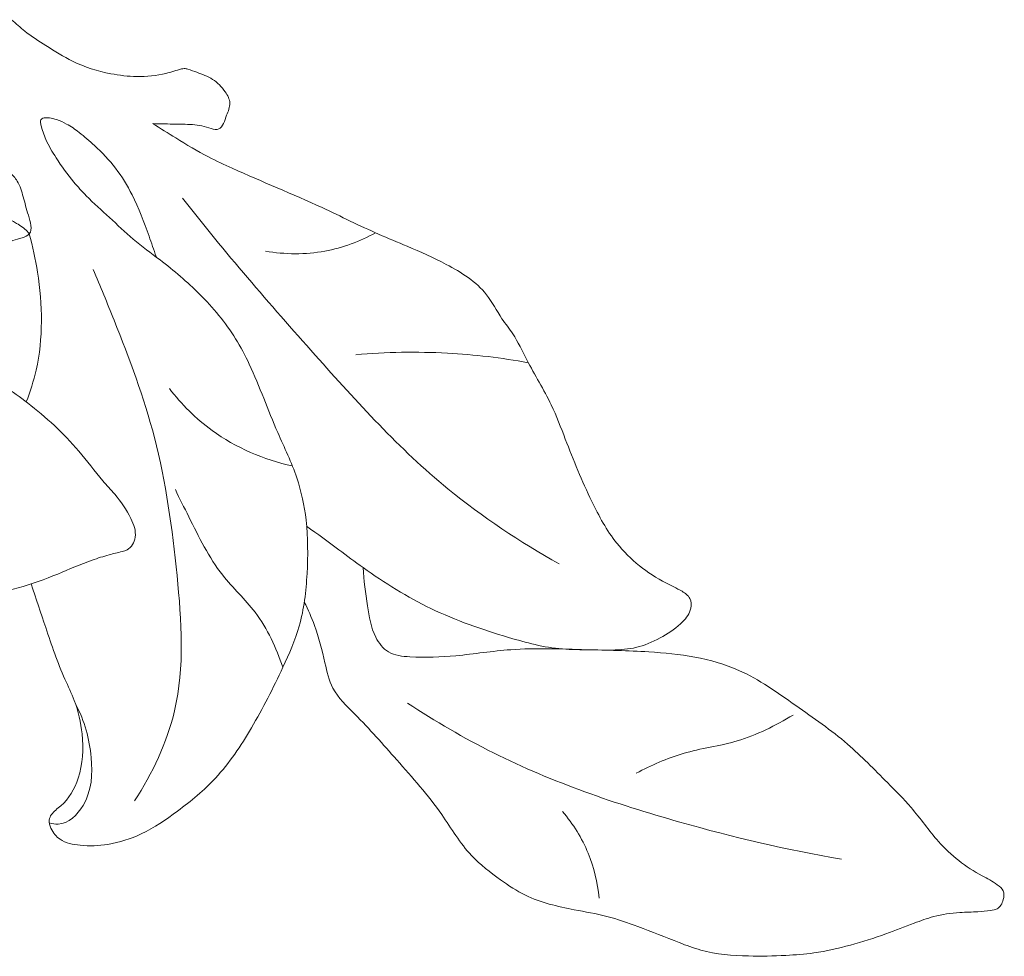
# Model space of a CAD drawing. Units: millimetres. Extents: x 2164 to 5164, y 1152 to 4152.
# Drawn here: x 3879 to 3921, y 3121 to 3160 of the extents above; entities that cross this region are included whole.
import ezdxf

# ---------------------------------------------------------------- set-up
doc = ezdxf.new("R2010")
doc.units = ezdxf.units.MM
doc.header["$MEASUREMENT"] = 0
doc.layers.get('0').update_dxf_attribs({"lineweight": 5})

# ---------------------------------------------------------------- blocks, each defined once
blk = doc.blocks.new('N-269_636_80')
for points, knots in [([(1256.466, 1037.744), (1256.744, 1037.739), (1257.306, 1037.721), (1257.994, 1037.72), (1258.552, 1037.664), (1258.892, 1037.536), (1259.281, 1037.453), (1259.489, 1037.776), (1259.598, 1038.145), (1259.815, 1038.613), (1259.504, 1039.182), (1259.036, 1039.663), (1258.43, 1039.884), (1258.031, 1040.032), (1257.807, 1040.095), (1257.491, 1040.016), (1256.853, 1039.796), (1255.825, 1039.701), (1254.479, 1039.857), (1253.144, 1040.275), (1251.989, 1041.017), (1251.105, 1041.579), (1250.647, 1041.984), (1250.469, 1042.154)], [125.483323, 125.483323, 125.483323, 125.483323, 127.555748, 129.671096, 130.642562, 131.671999, 132.486104, 133.240634, 134.179321, 135.499435, 136.77271, 138.657116, 140.46759, 141.467066, 141.876021, 142.15135, 143.858467, 146.946035, 149.711787, 153.957775, 157.218815, 159.922545, 161.761563, 161.761563, 161.761563, 161.761563]), ([(1256.6, 1032.101), (1256.506, 1032.393), (1256.197, 1033.278), (1255.71, 1034.572), (1254.924, 1035.878), (1254.11, 1036.724), (1253.397, 1037.331), (1252.864, 1037.717), (1252.43, 1037.902), (1252.101, 1038.005), (1251.889, 1037.993), (1251.736, 1037.964), (1251.683, 1037.833), (1251.749, 1037.53), (1251.932, 1036.989), (1252.418, 1036.18), (1252.99, 1035.378), (1253.758, 1034.537), (1254.635, 1033.769), (1255.623, 1032.796), (1256.988, 1031.823), (1258.539, 1030.507), (1259.815, 1028.991), (1260.862, 1026.972), (1261.575, 1024.94), (1262.623, 1022.823), (1263.048, 1020.786), (1263.047, 1018.663), (1262.81, 1016.517), (1261.852, 1014.355), (1260.743, 1012.165), (1259.316, 1010.014), (1257.612, 1008.62), (1256.112, 1007.587), (1254.659, 1007.121), (1253.482, 1007.077), (1252.557, 1007.255), (1252.148, 1007.753), (1252.03, 1008.163), (1252.187, 1008.531), (1252.815, 1008.933), (1253.467, 1010.1), (1253.554, 1011.714), (1253.23, 1013.137), (1252.519, 1014.569), (1251.959, 1016.241), (1251.497, 1017.597), (1251.304, 1018.22)], [0, 0, 0, 0, 2.28603, 6.995964, 10.283672, 13.573411, 15.699487, 17.280465, 18.44029, 19.229259, 19.78979, 20.052093, 20.304993, 20.726769, 22.341341, 24.555528, 27.722784, 29.686881, 33.037857, 36.41064, 40.008644, 45.519847, 51.569561, 54.619555, 62.436377, 67.614502, 72.16816, 77.802707, 83.425358, 88.096261, 95.311059, 101.801853, 107.117109, 111.632287, 115.329423, 118.267645, 120.463912, 121.974528, 122.855404, 123.47342, 124.810031, 128.256865, 132.955416, 136.578967, 139.026916, 144.846602, 149.713045, 149.713045, 149.713045, 149.713045]), ([(1262.988, 1020.664), (1263.443, 1020.332), (1264.245, 1019.751), (1265.932, 1018.485), (1268.254, 1017.03), (1271.158, 1016.026), (1273.455, 1015.414), (1275.32, 1015.432), (1276.816, 1015.352), (1278.105, 1015.959), (1278.882, 1016.482), (1279.325, 1017.077), (1279.304, 1017.643), (1278.822, 1017.98), (1277.659, 1018.495), (1276.142, 1019.691), (1274.931, 1021.944), (1274.112, 1023.949), (1273.338, 1026.022), (1272.441, 1027.432), (1271.85, 1028.718), (1271.17, 1029.564), (1270.545, 1030.818), (1269.012, 1031.771), (1267.417, 1032.482), (1265.624, 1033.213), (1263.204, 1034.432), (1260.754, 1035.42), (1258.67, 1036.383), (1257.567, 1037.054), (1256.787, 1037.537), (1256.466, 1037.744)], [0, 0, 0, 0, 4.197906, 7.385459, 15.743911, 24.47511, 30.266325, 33.284853, 38.407603, 41.127944, 43.736476, 45.383769, 46.423904, 47.540368, 49.461874, 56.116346, 61.265384, 68.402043, 72.298982, 77.722246, 80.830533, 82.790189, 85.797362, 91.110392, 95.661586, 98.943704, 105.522916, 115.869481, 118.638566, 122.636619, 125.483323, 125.483323, 125.483323, 125.483323]), ([(1246.433, 1034.109), (1246.484, 1034.378), (1246.711, 1035.017), (1247.449, 1035.844), (1248.543, 1036.126), (1249.503, 1035.945), (1250.289, 1035.811), (1250.79, 1035.262), (1250.976, 1034.591), (1251.157, 1033.912), (1251.423, 1033.104), (1250.956, 1032.902), (1250.648, 1032.838), (1250.453, 1032.762), (1250.327, 1032.707)], [0, 0, 0, 0, 2.038009, 4.985627, 7.878165, 9.970073, 12.324241, 13.537071, 15.303082, 17.331006, 19.294426, 20.162449, 20.666178, 21.691272, 21.691272, 21.691272, 21.691272]), ([(1247.43, 1034.491), (1247.635, 1034.459), (1248.356, 1034.318), (1249.511, 1034.144), (1250.51, 1033.624), (1251.049, 1033.29), (1251.193, 1033.101), (1251.218, 1033.066)], [10.730741, 10.730741, 10.730741, 10.730741, 12.278175, 16.240342, 19.182304, 20.601745, 20.926199, 20.926199, 20.926199, 20.926199]), ([(1273.699, 1019.065), (1272.046, 1019.999), (1268.203, 1022.524), (1263.165, 1028.097), (1259.505, 1032.288), (1257.723, 1034.586)], [0, 0, 0, 0, 14.157054, 34.022829, 55.711332, 55.711332, 55.711332, 55.711332]), ([(1251.218, 1033.066), (1251.369, 1032.532), (1251.768, 1030.636), (1251.828, 1028.151), (1251.263, 1026.373), (1251.093, 1025.934)], [20.926199, 20.926199, 20.926199, 20.926199, 25.061488, 35.396582, 38.909569, 38.909569, 38.909569, 38.909569]), ([(1265.915, 1033.112), (1265.248, 1032.745), (1263.715, 1032.174), (1262.071, 1032.192), (1261.242, 1032.335)], [0, 0, 0, 0, 5.679017, 11.956489, 11.956489, 11.956489, 11.956489]), ([(1255.689, 1009.005), (1256.446, 1010.178), (1257.913, 1013.265), (1257.544, 1018.672), (1256.79, 1024.258), (1255.189, 1028.506), (1254.236, 1030.847), (1253.926, 1031.56)], [0, 0, 0, 0, 10.412648, 24.679438, 39.448858, 52.519498, 58.3193, 58.3193, 58.3193, 58.3193]), ([(1223.925, 1028.641), (1224.467, 1028.563), (1226.17, 1028.209), (1228.593, 1027.283), (1230.89, 1025.447), (1232.471, 1023.668), (1234.193, 1022.049), (1235.893, 1021.009), (1237.571, 1019.973), (1238.747, 1018.961), (1240.06, 1017.993), (1241.627, 1017.554), (1243.136, 1017.167), (1244.441, 1017.158), (1245.302, 1017.294), (1246.438, 1017.504), (1247.637, 1017.511), (1249.803, 1017.725), (1251.841, 1018.343), (1253.62, 1019.154), (1254.548, 1019.439), (1255.044, 1019.56), (1255.514, 1019.679), (1255.833, 1020.263), (1255.502, 1021.147), (1254.965, 1021.91), (1254.134, 1022.793), (1253.08, 1024.244), (1251.345, 1025.822), (1249.478, 1027.075), (1247.614, 1027.809), (1245.888, 1029.124), (1243.499, 1029.47), (1241.326, 1029.711), (1239.404, 1029.572), (1237.06, 1029.67), (1234.62, 1029.252), (1232.14, 1029.025), (1230.138, 1029.044), (1228.946, 1029.524), (1228.439, 1029.8)], [113.733879, 113.733879, 113.733879, 113.733879, 117.820686, 126.703055, 132.739176, 139.564831, 144.464306, 150.288604, 154.38937, 159.150868, 161.860797, 166.462833, 171.111636, 173.452727, 176.131479, 177.60913, 182.062744, 185.034194, 193.835297, 197.751947, 199.621871, 201.045391, 201.590513, 203.177685, 205.189021, 208.278488, 210.162705, 214.212422, 221.62768, 227.523126, 230.86744, 236.529871, 243.361957, 248.413706, 252.877393, 257.682898, 265.874673, 271.234241, 276.304558, 280.617137, 280.617137, 280.617137, 280.617137]), ([(1272.395, 1027.6), (1271.26, 1027.807), (1268.821, 1028.096), (1266.363, 1028.052), (1265.071, 1027.939)], [0, 0, 0, 0, 8.599508, 18.27031, 18.27031, 18.27031, 18.27031]), ([(1262.386, 1023.218), (1261.171, 1023.486), (1259.178, 1024.334), (1257.679, 1025.834), (1257.163, 1026.503)], [0, 0, 0, 0, 9.276829, 15.5839, 15.5839, 15.5839, 15.5839]), ([(1261.981, 1014.677), (1261.695, 1015.501), (1261.034, 1016.97), (1259.141, 1018.696), (1258.228, 1020.602), (1257.599, 1021.831), (1257.418, 1022.218)], [0, 0, 0, 0, 6.502265, 11.701204, 18.83538, 22.024982, 22.024982, 22.024982, 22.024982]), ([(1262.889, 1017.445), (1263.05, 1017.122), (1263.421, 1016.285), (1263.73, 1015.046), (1264.041, 1013.641), (1265.349, 1012.417), (1266.883, 1010.66), (1268.626, 1008.721), (1269.766, 1006.739), (1271.111, 1005.722), (1272.198, 1004.985), (1273.282, 1004.612), (1274.449, 1004.362), (1275.729, 1004.147), (1277.205, 1003.634), (1278.509, 1003.097), (1280.041, 1002.529), (1281.591, 1002.401), (1283.192, 1002.434), (1284.647, 1002.545), (1286.066, 1002.869), (1287.48, 1003.32), (1288.637, 1003.78), (1289.667, 1004.151), (1290.584, 1004.293), (1291.399, 1004.287), (1291.918, 1004.349), (1292.368, 1004.407), (1292.565, 1004.78), (1292.603, 1005.211), (1292.189, 1005.549), (1291.523, 1005.885), (1290.634, 1006.445), (1289.612, 1007.422), (1288.759, 1008.663), (1287.413, 1009.989), (1285.895, 1011.57), (1283.71, 1013.061), (1281.657, 1014.553), (1279.461, 1015.169), (1277.277, 1015.375), (1274.671, 1015.416), (1271.934, 1015.539), (1269.446, 1015.136), (1267.735, 1015.069), (1266.435, 1015.204), (1265.748, 1016.095), (1265.561, 1017.372), (1265.405, 1018.364), (1265.384, 1018.908)], [0, 0, 0, 0, 2.6941, 6.789313, 9.577343, 13.162015, 19.71484, 27.173553, 32.534478, 36.520036, 39.600889, 42.295136, 45.002555, 48.506798, 51.956183, 56.623493, 59.04169, 64.107681, 68.061771, 71.013661, 74.96688, 78.892065, 82.075565, 84.25161, 87.038728, 88.95444, 90.287768, 91.009968, 92.165494, 93.081602, 93.998997, 95.827773, 98.794494, 101.727028, 106.332253, 109.959434, 115.803571, 122.624614, 129.6739, 134.529001, 139.414111, 146.015882, 153.979595, 159.798698, 164.653886, 166.980511, 169.020219, 172.446398, 176.51306, 176.51306, 176.51306, 176.51306]), ([(1285.689, 1006.538), (1283.371, 1006.926), (1278.347, 1008.116), (1272.09, 1010.247), (1268.444, 1012.389), (1267.271, 1013.16)], [0, 0, 0, 0, 17.524835, 38.494626, 48.961577, 48.961577, 48.961577, 48.961577]), ([(1252.07, 1008.077), (1252.191, 1008.04), (1252.772, 1007.933), (1253.854, 1008.994), (1253.954, 1010.954), (1253.568, 1012.407), (1253.195, 1013.09)], [0, 0, 0, 0, 0.950231, 4.22988, 9.36205, 15.162472, 15.162472, 15.162472, 15.162472]), ([(1283.625, 1012.652), (1282.879, 1012.205), (1281.38, 1011.436), (1278.994, 1011.154), (1277.612, 1010.515), (1276.972, 1010.184)], [0, 0, 0, 0, 6.485865, 12.343586, 17.714913, 17.714913, 17.714913, 17.714913]), ([(1273.848, 1008.555), (1274.296, 1008.029), (1275.023, 1006.868), (1275.335, 1005.538), (1275.396, 1004.889)], [0, 0, 0, 0, 5.153152, 10.016853, 10.016853, 10.016853, 10.016853])]:
    blk.add_open_spline(points, degree=3, knots=knots)

msp = doc.modelspace()

# ---------------------------------------------------------------- block references
msp.add_blockref('N-269_636_80', (2628.275, 2118.182))

doc.saveas('drawing.dxf')
